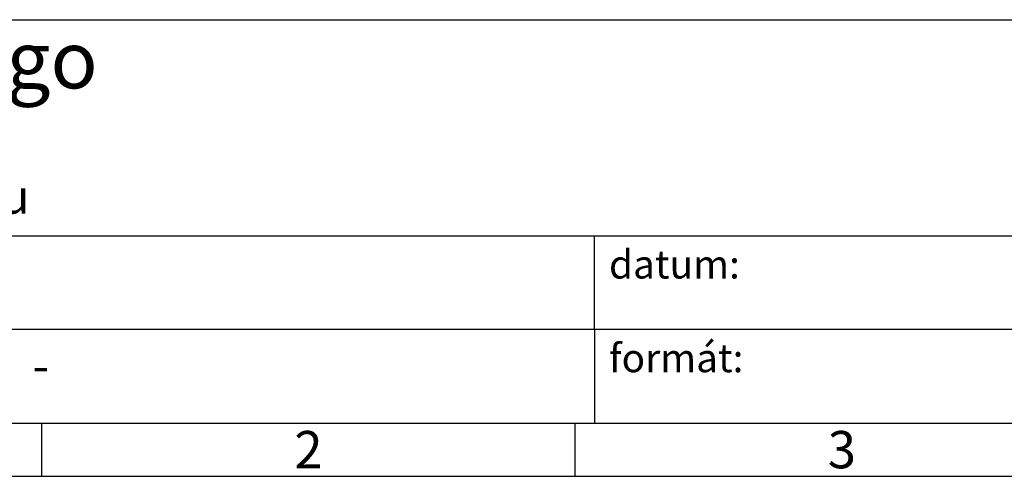
# Model space of a CAD drawing. Units: millimetres. Extents: x -4913 to 9493, y -6456 to -773.
# Drawn here: x -3964 to -2136, y -6456 to -5607 of the extents above; entities that cross this region are included whole.
import ezdxf

# ---------------------------------------------------------------- set-up
doc = ezdxf.new("R2010")
doc.units = ezdxf.units.MM
doc.header["$LTSCALE"] = 346.5
doc.layers.get('0').update_dxf_attribs({"linetype": 'CONTINUOUS'})
doc.layers.add('0 @ 1', color=7, linetype='CONTINUOUS')
doc.styles.add('ARIAL', font='Arial')
doc.styles.get("Standard").update_dxf_attribs({"font": 'txt', "width": 0.8})

# ---------------------------------------------------------------- blocks, each defined once
blk = doc.blocks.new('razítko s atributy')
for p, q in [((216.9, -3662.5), (5783.1, -3662.5)), ((75, -3966.5), (5925, -3966.5)), ((1527.4, -4098.2), (1527.4, -3966.5)), ((1527.4, -3966.5), (3000, -3966.5)), ((3000, -4098.2), (75, -4098.2)), ((1527.4, -4098.2), (1527.4, -4230)), ((75, -4230), (5925, -4230))]:
    blk.add_line(p, q)
at = {"color": 7, "linetype": 'Continuous'}
for p, q in [((75, -4230), (5925, -4230)), ((750, -4305), (750, -4230)), ((1500, -4305), (1500, -4230)), ((0, -4305), (6000, -4305))]:
    blk.add_line(p, q, dxfattribs=at)
at = {"attachment_point": 1}
for s, insert, char_height, width in [('{\\fArial Black|b0|i0|c238|p34;\\C5;Power-Energo}', (100, -3678.7), 80.44, 512.632), ('{\\fArial Black|b0|i0|c238|p34;\\C1;partner ve výkonu}', (178, -3887.2), 48.187, 891.443), ('{\\fCalibri|b0|i0|c238|p34;datum:}', (1547.6, -3986.7), 40, 461.05), ('{\\fCalibri|b0|i0|c238|p34;formát:}', (1547.6, -4118.5), 40, 461.05)]:
    blk.add_mtext(s, dxfattribs=dict(at, insert=insert, char_height=char_height, width=width))
at = {"color": 7, "linetype": 'Continuous', "char_height": 52.5, "attachment_point": 2, "line_spacing_factor": 0.9}
for s, insert, width in [('2', (1125, -4241.2), 51.25), ('3', (1875, -4241.2), 47.5)]:
    blk.add_mtext(s, dxfattribs=dict(at, insert=insert, width=width))
at = {"width": 0.8}
for tag, p, height in [('NÁZEV_AKCE', (3501.2, -3839.4), 80), ('ČÍSLO_VÝKRESU', (5705.4, -3838), 50), ('AUTOR', (736.8, -4042.4), 40), ('DATUM', (2264.4, -4047.3), 40), ('NÁZEV_VÝKRESU', (3505.8, -4122.5), 80), ('MĚŘÍTKO', (736.8, -4174.1), 40), ('FORMÁT', (2264.4, -4169), 40)]:
    blk.add_attdef(tag, p, '', height=height, dxfattribs=at)

msp = doc.modelspace()

# ---------------------------------------------------------------- block references
at = {"layer": '0 @ 1'}
ref = msp.add_blockref('razítko s atributy', (-4912.8, -773), dxfattribs=dict(at, xscale=1.32, yscale=1.319999999999993, zscale=1.32))
ref.add_attrib('MĚŘÍTKO', '-', (-3940.2, -6282.8), dxfattribs={"layer": '0', "height": 66, "style": 'ARIAL'})

doc.saveas('drawing.dxf')
